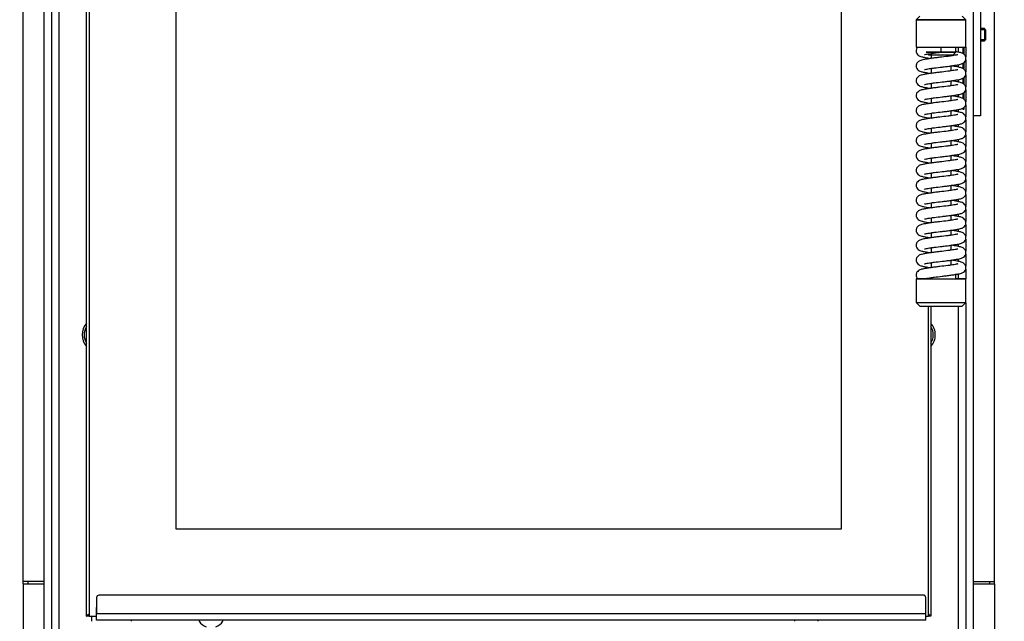
# Model space of a CAD drawing. Units: millimetres. Extents: x 0 to 891, y 297 to 1188.
# Drawn here: x 126 to 165, y 433 to 458 of the extents above; entities that cross this region are included whole.
import ezdxf

# ---------------------------------------------------------------- set-up
doc = ezdxf.new("R2010")
doc.units = ezdxf.units.MM
for name, color, linetype in [('Default', 7, 'Continuous'), ('DVERNI_PROFIL_33', 7, 'Continuous'), ('H02-205-0', 7, 'Continuous'), ('H02-206-0', 7, 'Continuous'), ('H02-209-0', 7, 'Continuous'), ('H06-074-1', 7, 'Continuous'), ('H06-076L-1', 7, 'Continuous'), ('H06-077L-1', 7, 'Continuous'), ('H06-080L-2', 7, 'Continuous'), ('H06-082_DIL1', 7, 'Continuous'), ('H06-082_DIL2', 7, 'Continuous'), ('H06-214-1', 7, 'Continuous'), ('H07-078-1', 7, 'Continuous'), ('H08-038-0', 7, 'Continuous'), ('H08-068-1', 7, 'Continuous'), ('HT-432-1', 7, 'Continuous'), ('HT-471-0', 7, 'Continuous'), ('HZ-406-0', 7, 'Continuous'), ('HZ-407-0', 7, 'Continuous'), ('HZ-408-0', 7, 'Continuous'), ('HZ-409-0', 7, 'Continuous'), ('SCREW_DIN_7991_M', 7, 'Continuous'), ('SCREW_ISO_7380_M', 7, 'Continuous')]:
    doc.layers.add(name, color=color, linetype=linetype)
doc.styles.add('SEACAD_Arial', font='arial.ttf')
doc.dimstyles.new('ISO', dxfattribs={"dimtxt": 5.25, "dimasz": 5.25, "dimexe": 2.625, "dimexo": 0, "dimgap": 2.625, "dimtad": 1, "dimdec": 0, "dimlfac": 10, "dimtxsty": 'SEACAD_Arial', "dimblk1": '_SE_FILLED', "dimblk2": '_SE_FILLED', "dimsah": 1, "dimcen": 2.625, "dimadec": 0, "dimazin": 0, "dimtfac": 1, "dimtdec": 0, "dimtmove": 0, "dimatfit": 3, "dimfxl": 0, "dimtolj": 1, "dimarcsym": 0})

# ---------------------------------------------------------------- blocks, each defined once
blk = doc.blocks.new('SE12')
at = {"layer": 'DVERNI_PROFIL_33', "color": 7, "linetype": 'Continuous'}
for p, q in [((128.559, 433.565), (128.559, 433.565)), ((128.559, 433.565), (128.559, 433.565)), ((128.659, 433.565), (128.559, 433.565)), ((162.359, 433.665), (162.459, 433.565)), ((162.459, 433.565), (162.359, 433.565))]:
    blk.add_line(p, q, dxfattribs=at)
blk.add_ellipse((128.859, 433.865), major_axis=(0.3, 0.3), ratio=0.00001, start_param=3.141603, end_param=3.982678, dxfattribs=at)
at = {"layer": 'H02-205-0', "color": 7, "linetype": 'Continuous'}
blk.add_line((126.009, 434.865), (126.009, 434.965), dxfattribs=at)
at = {"layer": 'H02-206-0', "color": 7, "linetype": 'Continuous'}
blk.add_line((165.009, 434.865), (165.009, 434.965), dxfattribs=at)
at = {"layer": 'H02-209-0', "color": 7, "linetype": 'Continuous'}
for p, q in [((126.009, 434.965), (126.009, 478.165)), ((165.009, 434.965), (165.009, 478.165)), ((126.859, 434.965), (126.009, 434.965)), ((164.159, 434.965), (165.009, 434.965))]:
    blk.add_line(p, q, dxfattribs=at)
at = {"layer": 'H06-074-1', "color": 7, "linetype": 'Continuous'}
for p, q in [((126.859, 432.19), (126.859, 481.64)), ((127.159, 432.19), (127.159, 481.64)), ((164.159, 481.64), (164.159, 432.19)), ((127.459, 432.465), (127.459, 481.365)), ((163.559, 456.415), (163.559, 456.217)), ((163.76, 456.15), (163.76, 456.415)), ((163.781, 456.415), (163.781, 456.137)), ((163.859, 456.415), (163.859, 456.024)), ((163.859, 455.902), (163.859, 455.424)), ((163.559, 455.712), (163.559, 455.617)), ((163.76, 455.55), (163.76, 455.779)), ((163.781, 455.795), (163.781, 455.537)), ((163.559, 455.112), (163.559, 455.017)), ((163.76, 454.95), (163.76, 455.179)), ((163.781, 455.195), (163.781, 454.937)), ((163.859, 455.302), (163.859, 454.824)), ((163.859, 454.702), (163.859, 454.224)), ((163.559, 454.512), (163.559, 454.417)), ((163.76, 454.35), (163.76, 454.579)), ((163.781, 454.595), (163.781, 454.337)), ((163.559, 453.912), (163.559, 453.817)), ((163.76, 453.915), (163.76, 453.979)), ((163.781, 453.915), (163.76, 453.915)), ((163.781, 453.995), (163.781, 453.915)), ((163.859, 454.102), (163.859, 453.624)), ((163.859, 453.502), (163.859, 453.024)), ((163.559, 453.312), (163.559, 453.217)), ((163.559, 452.712), (163.559, 452.617)), ((163.859, 452.902), (163.859, 452.424)), ((163.859, 452.302), (163.859, 451.824)), ((163.559, 452.112), (163.559, 452.017)), ((163.559, 451.512), (163.559, 451.417)), ((163.859, 451.702), (163.859, 451.224)), ((163.859, 451.102), (163.859, 450.624)), ((163.559, 450.912), (163.559, 450.817)), ((163.559, 450.312), (163.559, 450.217)), ((163.859, 450.502), (163.859, 450.024)), ((163.859, 449.902), (163.859, 449.424)), ((163.559, 449.712), (163.559, 449.617)), ((163.559, 449.112), (163.559, 449.017)), ((163.859, 449.302), (163.859, 448.824)), ((163.559, 448.512), (163.559, 448.417)), ((163.859, 448.702), (163.859, 448.224)), ((163.859, 448.102), (163.859, 447.624)), ((163.559, 447.912), (163.559, 447.817)), ((163.559, 447.312), (163.559, 447.115)), ((163.859, 447.502), (163.859, 447.115)), ((163.559, 446.015), (163.559, 432.465)), ((163.859, 446.155), (163.859, 432.19))]:
    blk.add_line(p, q, dxfattribs=at)
for centre, start, end in [((129.059, 444.865), 137.338, 222.662), ((161.959, 444.865), 0, 42.6669), ((161.959, 444.865), 317.3331, 0)]:
    blk.add_arc(centre, 0.68, start, end, dxfattribs=at)
at = {"layer": 'H06-076L-1', "color": 7, "linetype": 'Continuous'}
for q in [(128.559, 480.265), (128.559, 466.492), (128.559, 433.565)]:
    blk.add_line((128.559, 433.565), q, dxfattribs=at)
blk.add_ellipse((128.859, 433.865), major_axis=(0.3, 0.3), ratio=0.00001, start_param=3.141603, end_param=3.982678, dxfattribs=at)
at = {"layer": 'H06-077L-1', "color": 7, "linetype": 'Continuous'}
for p, q in [((162.459, 455.967), (162.459, 455.964)), ((162.459, 455.367), (162.459, 455.364)), ((162.459, 454.767), (162.459, 454.764)), ((162.459, 454.167), (162.459, 454.164)), ((162.459, 453.567), (162.459, 453.564)), ((162.459, 452.967), (162.459, 452.964)), ((162.459, 452.367), (162.459, 452.364)), ((162.459, 451.767), (162.459, 451.764)), ((162.459, 451.167), (162.459, 451.164)), ((162.459, 450.567), (162.459, 450.564)), ((162.459, 449.967), (162.459, 449.964)), ((162.459, 449.367), (162.459, 449.364)), ((162.459, 448.767), (162.459, 448.764)), ((162.459, 448.167), (162.459, 448.164)), ((162.459, 447.567), (162.459, 447.564)), ((162.459, 446.015), (162.459, 433.565)), ((162.359, 433.665), (162.459, 433.565))]:
    blk.add_line(p, q, dxfattribs=at)
at = {"layer": 'H06-080L-2', "color": 7, "linetype": 'Continuous'}
for p, q in [((128.959, 434.315), (128.959, 433.665)), ((128.959, 434.315), (128.959, 434.315)), ((128.959, 434.315), (128.959, 433.665)), ((162.159, 434.415), (129.059, 434.415)), ((129.059, 434.415), (129.059, 434.415)), ((162.159, 434.415), (129.059, 434.415)), ((162.159, 434.415), (162.159, 434.415)), ((162.217, 434.396), (162.217, 434.396)), ((162.259, 433.665), (162.259, 434.315)), ((162.259, 433.665), (128.959, 433.665)), ((128.959, 433.565), (128.959, 433.665)), ((128.959, 433.415), (128.959, 433.565)), ((162.259, 433.415), (128.959, 433.415)), ((128.959, 433.415), (128.959, 433.415))]:
    blk.add_line(p, q, dxfattribs=at)
for centre, start, end in [((129.059, 434.315), 90.0001, 179.9999), ((129.059, 434.315), 90.0001, 179.9999), ((162.159, 434.315), 0.0001, 89.9998), ((162.159, 434.315), 54.2712, 89.9998)]:
    blk.add_arc(centre, 0.1, start, end, dxfattribs=at)
for centre in [(128.959, 433.665), (162.259, 433.665)]:
    blk.add_ellipse(centre, major_axis=(0, 0.25), ratio=0.000012, start_param=3.141585, end_param=6.283185, dxfattribs=at)
at = {"layer": 'H06-082_DIL1', "color": 7, "linetype": 'Continuous'}
for p, q in [((128.659, 480.065), (128.659, 433.565)), ((128.659, 480.065), (128.659, 433.565)), ((132.159, 437.065), (132.159, 476.565)), ((158.859, 476.565), (158.859, 437.065)), ((162.359, 455.949), (162.359, 455.981)), ((162.359, 455.349), (162.359, 455.381)), ((162.359, 454.749), (162.359, 454.781)), ((162.359, 454.149), (162.359, 454.181)), ((162.359, 453.549), (162.359, 453.581)), ((162.359, 452.949), (162.359, 452.981)), ((162.359, 452.349), (162.359, 452.381)), ((162.359, 451.749), (162.359, 451.781)), ((162.359, 451.149), (162.359, 451.181)), ((162.359, 450.549), (162.359, 450.581)), ((162.359, 449.949), (162.359, 449.981)), ((162.359, 449.349), (162.359, 449.381)), ((162.359, 448.749), (162.359, 448.781)), ((162.359, 448.149), (162.359, 448.181)), ((162.359, 447.549), (162.359, 447.581)), ((162.359, 433.565), (162.359, 446.015)), ((158.859, 437.065), (132.159, 437.065)), ((128.659, 433.565), (128.959, 433.565)), ((128.659, 433.565), (128.659, 433.565)), ((162.259, 433.565), (162.359, 433.565))]:
    blk.add_line(p, q, dxfattribs=at)
at = {"layer": 'H06-082_DIL2', "color": 7, "linetype": 'Continuous'}
for p, q in [((132.159, 437.065), (132.159, 476.565)), ((158.859, 476.565), (158.859, 437.065)), ((158.859, 437.065), (132.159, 437.065))]:
    blk.add_line(p, q, dxfattribs=at)
at = {"layer": 'H06-214-1', "color": 7, "linetype": 'Continuous'}
for p, q in [((126.009, 434.865), (126.009, 430.365)), ((126.009, 434.865), (126.859, 434.865)), ((164.159, 434.865), (165.009, 434.865)), ((165.009, 434.865), (165.009, 430.365))]:
    blk.add_line(p, q, dxfattribs=at)
at = {"layer": 'H07-078-1', "color": 7, "linetype": 'Continuous'}
for p, q in [((128.759, 433.565), (128.759, 433.365)), ((130.359, 433.365), (130.359, 433.415))]:
    blk.add_line(p, q, dxfattribs=at)
at = {"layer": 'H08-038-0', "color": 7, "linetype": 'Continuous'}
for p, q in [((164.459, 460.165), (164.459, 453.665)), ((164.459, 453.665), (164.159, 453.665))]:
    blk.add_line(p, q, dxfattribs=at)
at = {"layer": 'H08-068-1', "color": 7, "linetype": 'Continuous'}
for p, q in [((164.61, 457.165), (164.459, 457.165)), ((164.659, 457.116), (164.459, 457.116)), ((164.61, 457.165), (164.61, 456.665)), ((164.659, 457.116), (164.61, 457.165)), ((164.659, 457.116), (164.659, 456.714)), ((164.659, 456.714), (164.459, 456.714)), ((164.459, 456.665), (164.61, 456.665)), ((164.61, 456.665), (164.659, 456.714))]:
    blk.add_line(p, q, dxfattribs=at)
at = {"layer": 'HT-432-1', "color": 7, "linetype": 'Continuous'}
blk.add_line((164.809, 434.965), (164.809, 434.865), dxfattribs=at)
at = {"layer": 'HT-471-0', "color": 7, "linetype": 'Continuous'}
blk.add_line((126.209, 434.865), (126.209, 434.965), dxfattribs=at)
at = {"layer": 'HZ-406-0', "color": 7, "linetype": 'Continuous'}
for p, q in [((162.019, 457.665), (161.869, 457.515)), ((161.869, 457.515), (161.869, 456.415)), ((163.869, 457.515), (163.719, 457.665)), ((163.869, 456.415), (163.869, 457.515)), ((163.469, 456.215), (163.469, 456.415)), ((162.34, 456.144), (162.369, 456.115)), ((163.369, 456.115), (163.469, 456.215))]:
    blk.add_line(p, q, dxfattribs=at)
for centre, major_axis in [((162.869, 457.515), (-1, 0)), ((162.869, 456.215), (0.6, 0))]:
    blk.add_ellipse(centre, major_axis=major_axis, ratio=0.000008, dxfattribs=at)
for centre, major_axis, start_param, end_param in [((162.869, 457.515), (-1, 0), 0, 3.141601), ((162.869, 456.415), (-1, 0), 0, 3.141593), ((162.869, 456.115), (-0.5, 0), 0.000008, 3.141584)]:
    blk.add_ellipse(centre, major_axis=major_axis, ratio=0.000008, start_param=start_param, end_param=end_param, dxfattribs=at)
at = {"layer": 'HZ-407-0', "color": 7, "linetype": 'Continuous'}
for p, q in [((163.469, 447.115), (163.469, 447.315)), ((161.869, 447.115), (161.869, 446.165)), ((163.869, 446.165), (163.869, 447.115)), ((161.869, 446.165), (162.019, 446.015)), ((163.719, 446.015), (163.869, 446.165))]:
    blk.add_line(p, q, dxfattribs=at)
for centre, major_axis, start_param, end_param in [((162.869, 447.115), (1, 0), 2.305871, 6.283185), ((162.869, 447.115), (0.6, 0), 3.141593, 6.283185), ((162.869, 447.115), (1, 0), 0, 0.927295), ((162.869, 446.165), (1, 0), 3.141593, 6.283185), ((162.869, 446.015), (-0.85, 0), 0.000008, 3.141584)]:
    blk.add_ellipse(centre, major_axis=major_axis, ratio=0.000008, start_param=start_param, end_param=end_param, dxfattribs=at)
at = {"layer": 'HZ-408-0', "color": 7, "linetype": 'Continuous'}
for p, q in [((162.469, 456.115), (162.469, 455.966)), ((163.269, 456.066), (163.269, 456.115)), ((162.469, 455.565), (162.469, 455.366)), ((163.269, 455.466), (163.269, 455.665)), ((163.269, 454.866), (163.269, 455.065)), ((162.469, 454.965), (162.469, 454.766)), ((162.469, 454.365), (162.469, 454.166)), ((163.269, 454.266), (163.269, 454.465)), ((163.269, 453.666), (163.269, 453.865)), ((162.469, 453.765), (162.469, 453.566)), ((162.469, 453.165), (162.469, 452.966)), ((163.269, 453.066), (163.269, 453.265)), ((163.269, 452.466), (163.269, 452.665)), ((162.469, 452.565), (162.469, 452.366)), ((162.469, 451.965), (162.469, 451.766)), ((163.269, 451.866), (163.269, 452.065)), ((162.469, 451.365), (162.469, 451.166)), ((163.269, 451.266), (163.269, 451.465)), ((162.469, 450.765), (162.469, 450.566)), ((163.269, 450.666), (163.269, 450.865)), ((162.469, 450.165), (162.469, 449.966)), ((163.269, 450.066), (163.269, 450.265)), ((162.469, 449.565), (162.469, 449.366)), ((163.269, 449.466), (163.269, 449.665)), ((162.469, 448.965), (162.469, 448.766)), ((163.269, 448.866), (163.269, 449.065)), ((162.469, 448.365), (162.469, 448.166)), ((163.269, 448.266), (163.269, 448.465)), ((162.469, 447.765), (162.469, 447.566)), ((163.269, 447.666), (163.269, 447.865))]:
    blk.add_line(p, q, dxfattribs=at)
at = {"layer": 'HZ-409-0', "color": 7, "linetype": 'Continuous'}
for p, q in [((161.932, 456.415), (162.869, 456.415)), ((162.869, 456.215), (162.869, 456.415)), ((161.931, 447.115), (162.258, 447.115))]:
    blk.add_line(p, q, dxfattribs=at)
for points, knots in [([(161.938, 456.415), (161.923, 456.403), (161.899, 456.381), (161.876, 456.328), (161.867, 456.276), (161.871, 456.218), (161.898, 456.149), (161.952, 456.09), (162.026, 456.051), (162.101, 456.028), (162.208, 456.006), (162.339, 455.984), (162.422, 455.972), (162.466, 455.965)], [0, 0, 0, 0, 0.041998, 0.0835041, 0.1232644, 0.162096, 0.2026782, 0.2789897, 0.3537135, 0.4399345, 0.5731866, 0.661628, 0.7494736, 0.7494736, 0.7494736, 0.7494736]), ([(162.198, 455.519), (162.199, 455.518), (162.209, 455.519), (162.264, 455.531), (162.352, 455.547), (162.465, 455.565), (162.648, 455.59), (162.866, 455.615), (163.091, 455.641), (163.268, 455.664), (163.428, 455.688), (163.554, 455.71), (163.648, 455.73), (163.716, 455.754), (163.773, 455.782), (163.832, 455.839), (163.861, 455.902), (163.871, 455.955), (163.866, 456.012), (163.84, 456.081), (163.786, 456.14), (163.711, 456.18), (163.636, 456.203), (163.55, 456.22), (163.485, 456.232), (163.473, 456.234)], [0.2896355, 0.2896355, 0.2896355, 0.2896355, 0.3103279, 0.3336562, 0.3593648, 0.3867351, 0.4152721, 0.4738344, 0.5058663, 0.5406487, 0.5774105, 0.6114712, 0.6395803, 0.6634311, 0.6831142, 0.7056528, 0.7184061, 0.7306231, 0.7425546, 0.7550236, 0.7784696, 0.8014282, 0.8279198, 0.8688616, 0.8776521, 0.8776521, 0.8776521, 0.8776521]), ([(163.54, 456.112), (163.539, 456.112), (163.529, 456.111), (163.474, 456.1), (163.385, 456.084), (163.272, 456.066), (163.089, 456.04), (162.872, 456.016), (162.647, 455.99), (162.47, 455.966), (162.309, 455.942), (162.183, 455.92), (162.089, 455.9), (162.021, 455.876), (161.964, 455.848), (161.905, 455.792), (161.876, 455.729), (161.867, 455.676), (161.871, 455.618), (161.898, 455.549), (161.952, 455.49), (162.026, 455.451), (162.101, 455.428), (162.208, 455.406), (162.339, 455.384), (162.422, 455.372), (162.466, 455.365)], [0.289633, 0.289633, 0.289633, 0.289633, 0.3103318, 0.3336586, 0.3593645, 0.3867328, 0.4152689, 0.4738311, 0.5058631, 0.5406456, 0.5774074, 0.6114683, 0.639578, 0.66343, 0.6831146, 0.7056534, 0.7184062, 0.7306226, 0.7425536, 0.7550225, 0.7784692, 0.8014282, 0.8279196, 0.8688614, 0.896035, 0.9230256, 0.9230256, 0.9230256, 0.9230256]), ([(162.198, 456.119), (162.199, 456.118), (162.209, 456.119), (162.264, 456.131), (162.352, 456.147), (162.465, 456.164), (162.637, 456.189), (162.77, 456.204), (162.869, 456.215)], [0.3839361, 0.3839361, 0.3839361, 0.3839361, 0.4564208, 0.5381392, 0.6281955, 0.7240727, 0.8240371, 1, 1, 1, 1]), ([(163.54, 455.512), (163.539, 455.512), (163.529, 455.511), (163.474, 455.5), (163.385, 455.484), (163.272, 455.466), (163.089, 455.44), (162.872, 455.416), (162.647, 455.39), (162.47, 455.366), (162.309, 455.342), (162.183, 455.32), (162.089, 455.3), (162.021, 455.276), (161.964, 455.248), (161.905, 455.192), (161.876, 455.129), (161.867, 455.076), (161.871, 455.018), (161.898, 454.949), (161.952, 454.89), (162.026, 454.851), (162.101, 454.828), (162.208, 454.806), (162.339, 454.784), (162.422, 454.772), (162.466, 454.765)], [0.289633, 0.289633, 0.289633, 0.289633, 0.3103318, 0.3336586, 0.3593645, 0.3867328, 0.4152689, 0.4738311, 0.5058631, 0.5406456, 0.5774074, 0.6114683, 0.639578, 0.66343, 0.6831146, 0.7056534, 0.7184062, 0.7306226, 0.7425536, 0.7550225, 0.7784692, 0.8014282, 0.8279196, 0.8688614, 0.896035, 0.9230256, 0.9230256, 0.9230256, 0.9230256]), ([(162.198, 454.919), (162.199, 454.918), (162.209, 454.919), (162.264, 454.931), (162.352, 454.947), (162.465, 454.965), (162.648, 454.99), (162.866, 455.015), (163.091, 455.041), (163.268, 455.064), (163.428, 455.088), (163.554, 455.11), (163.648, 455.13), (163.716, 455.154), (163.773, 455.182), (163.832, 455.239), (163.861, 455.302), (163.871, 455.355), (163.866, 455.412), (163.84, 455.481), (163.786, 455.54), (163.711, 455.58), (163.636, 455.603), (163.529, 455.625), (163.398, 455.647), (163.314, 455.659), (163.27, 455.666)], [0.2896355, 0.2896355, 0.2896355, 0.2896355, 0.3103279, 0.3336562, 0.3593648, 0.3867351, 0.4152721, 0.4738344, 0.5058663, 0.5406487, 0.5774105, 0.6114712, 0.6395803, 0.6634311, 0.6831142, 0.7056528, 0.7184061, 0.7306231, 0.7425546, 0.7550236, 0.7784696, 0.8014282, 0.8279198, 0.8688616, 0.8960352, 0.9234528, 0.9234528, 0.9234528, 0.9234528]), ([(162.198, 454.319), (162.199, 454.318), (162.209, 454.319), (162.264, 454.331), (162.352, 454.347), (162.465, 454.365), (162.648, 454.39), (162.866, 454.415), (163.091, 454.441), (163.268, 454.464), (163.428, 454.488), (163.554, 454.51), (163.648, 454.53), (163.716, 454.554), (163.773, 454.582), (163.832, 454.639), (163.861, 454.702), (163.871, 454.755), (163.866, 454.812), (163.84, 454.881), (163.786, 454.94), (163.711, 454.98), (163.636, 455.003), (163.529, 455.025), (163.399, 455.047), (163.315, 455.059), (163.272, 455.065)], [0.2896355, 0.2896355, 0.2896355, 0.2896355, 0.3103279, 0.3336562, 0.3593648, 0.3867351, 0.4152721, 0.4738344, 0.5058663, 0.5406487, 0.5774105, 0.6114712, 0.6395803, 0.6634311, 0.6831142, 0.7056528, 0.7184061, 0.7306231, 0.7425546, 0.7550236, 0.7784696, 0.8014282, 0.8279198, 0.8688616, 0.8960352, 0.9230082, 0.9230082, 0.9230082, 0.9230082]), ([(163.54, 454.912), (163.539, 454.912), (163.529, 454.911), (163.474, 454.9), (163.385, 454.884), (163.272, 454.866), (163.089, 454.84), (162.872, 454.816), (162.647, 454.79), (162.47, 454.766), (162.309, 454.742), (162.183, 454.72), (162.089, 454.7), (162.021, 454.676), (161.964, 454.648), (161.905, 454.592), (161.876, 454.529), (161.867, 454.476), (161.871, 454.418), (161.898, 454.349), (161.952, 454.29), (162.026, 454.251), (162.101, 454.228), (162.208, 454.206), (162.339, 454.184), (162.422, 454.172), (162.466, 454.165)], [0.289633, 0.289633, 0.289633, 0.289633, 0.3103318, 0.3336586, 0.3593645, 0.3867328, 0.4152689, 0.4738311, 0.5058631, 0.5406456, 0.5774074, 0.6114683, 0.639578, 0.66343, 0.6831146, 0.7056534, 0.7184062, 0.7306226, 0.7425536, 0.7550225, 0.7784692, 0.8014282, 0.8279196, 0.8688614, 0.896035, 0.9230256, 0.9230256, 0.9230256, 0.9230256]), ([(163.54, 454.312), (163.539, 454.312), (163.529, 454.311), (163.474, 454.3), (163.385, 454.284), (163.272, 454.266), (163.089, 454.24), (162.872, 454.216), (162.647, 454.19), (162.47, 454.166), (162.309, 454.142), (162.183, 454.12), (162.089, 454.1), (162.021, 454.076), (161.964, 454.048), (161.905, 453.992), (161.876, 453.929), (161.867, 453.876), (161.871, 453.818), (161.898, 453.749), (161.952, 453.69), (162.026, 453.651), (162.101, 453.628), (162.208, 453.606), (162.339, 453.584), (162.422, 453.572), (162.466, 453.565)], [0.289633, 0.289633, 0.289633, 0.289633, 0.3103318, 0.3336586, 0.3593645, 0.3867328, 0.4152689, 0.4738311, 0.5058631, 0.5406456, 0.5774074, 0.6114683, 0.639578, 0.66343, 0.6831146, 0.7056534, 0.7184062, 0.7306226, 0.7425536, 0.7550225, 0.7784692, 0.8014282, 0.8279196, 0.8688614, 0.896035, 0.9230256, 0.9230256, 0.9230256, 0.9230256]), ([(162.198, 453.719), (162.199, 453.718), (162.209, 453.719), (162.264, 453.731), (162.352, 453.747), (162.465, 453.765), (162.648, 453.79), (162.866, 453.815), (163.091, 453.841), (163.268, 453.864), (163.428, 453.888), (163.554, 453.91), (163.648, 453.93), (163.716, 453.954), (163.773, 453.982), (163.832, 454.039), (163.861, 454.102), (163.871, 454.155), (163.866, 454.212), (163.84, 454.281), (163.786, 454.34), (163.711, 454.38), (163.636, 454.403), (163.529, 454.425), (163.399, 454.447), (163.315, 454.459), (163.272, 454.465)], [0.2896355, 0.2896355, 0.2896355, 0.2896355, 0.3103279, 0.3336562, 0.3593648, 0.3867351, 0.4152721, 0.4738344, 0.5058663, 0.5406487, 0.5774105, 0.6114712, 0.6395803, 0.6634311, 0.6831142, 0.7056528, 0.7184061, 0.7306231, 0.7425546, 0.7550236, 0.7784696, 0.8014282, 0.8279198, 0.8688616, 0.8960352, 0.9230082, 0.9230082, 0.9230082, 0.9230082]), ([(162.198, 453.119), (162.199, 453.118), (162.209, 453.119), (162.264, 453.131), (162.352, 453.147), (162.465, 453.165), (162.648, 453.19), (162.866, 453.215), (163.091, 453.241), (163.268, 453.264), (163.428, 453.288), (163.554, 453.31), (163.648, 453.33), (163.716, 453.354), (163.773, 453.382), (163.832, 453.439), (163.861, 453.502), (163.871, 453.555), (163.866, 453.612), (163.84, 453.681), (163.786, 453.74), (163.711, 453.78), (163.636, 453.803), (163.529, 453.825), (163.398, 453.847), (163.314, 453.859), (163.27, 453.866)], [0.2896355, 0.2896355, 0.2896355, 0.2896355, 0.3103279, 0.3336562, 0.3593648, 0.3867351, 0.4152721, 0.4738344, 0.5058663, 0.5406487, 0.5774105, 0.6114712, 0.6395803, 0.6634311, 0.6831142, 0.7056528, 0.7184061, 0.7306231, 0.7425546, 0.7550236, 0.7784696, 0.8014282, 0.8279198, 0.8688616, 0.8960352, 0.9234528, 0.9234528, 0.9234528, 0.9234528]), ([(163.54, 453.712), (163.539, 453.712), (163.529, 453.711), (163.474, 453.7), (163.385, 453.684), (163.272, 453.666), (163.089, 453.64), (162.872, 453.616), (162.647, 453.59), (162.47, 453.566), (162.309, 453.542), (162.183, 453.52), (162.089, 453.5), (162.021, 453.476), (161.964, 453.448), (161.905, 453.392), (161.876, 453.329), (161.867, 453.276), (161.871, 453.218), (161.898, 453.149), (161.952, 453.09), (162.026, 453.051), (162.101, 453.028), (162.208, 453.006), (162.339, 452.984), (162.422, 452.972), (162.466, 452.965)], [0.289633, 0.289633, 0.289633, 0.289633, 0.3103318, 0.3336586, 0.3593645, 0.3867328, 0.4152689, 0.4738311, 0.5058631, 0.5406456, 0.5774074, 0.6114683, 0.639578, 0.66343, 0.6831146, 0.7056534, 0.7184062, 0.7306226, 0.7425536, 0.7550225, 0.7784692, 0.8014282, 0.8279196, 0.8688614, 0.896035, 0.9230256, 0.9230256, 0.9230256, 0.9230256]), ([(163.54, 453.112), (163.539, 453.112), (163.529, 453.111), (163.474, 453.1), (163.385, 453.084), (163.272, 453.066), (163.089, 453.04), (162.872, 453.016), (162.647, 452.99), (162.47, 452.966), (162.309, 452.942), (162.183, 452.92), (162.089, 452.9), (162.021, 452.876), (161.964, 452.848), (161.905, 452.792), (161.876, 452.729), (161.867, 452.676), (161.871, 452.618), (161.898, 452.549), (161.952, 452.49), (162.026, 452.451), (162.101, 452.428), (162.208, 452.406), (162.339, 452.384), (162.422, 452.372), (162.466, 452.365)], [0.289633, 0.289633, 0.289633, 0.289633, 0.3103318, 0.3336586, 0.3593645, 0.3867328, 0.4152689, 0.4738311, 0.5058631, 0.5406456, 0.5774074, 0.6114683, 0.639578, 0.66343, 0.6831146, 0.7056534, 0.7184062, 0.7306226, 0.7425536, 0.7550225, 0.7784692, 0.8014282, 0.8279196, 0.8688614, 0.896035, 0.9230256, 0.9230256, 0.9230256, 0.9230256]), ([(162.198, 452.519), (162.199, 452.518), (162.209, 452.519), (162.264, 452.531), (162.352, 452.547), (162.465, 452.565), (162.648, 452.59), (162.866, 452.615), (163.091, 452.641), (163.268, 452.664), (163.428, 452.688), (163.554, 452.71), (163.648, 452.73), (163.716, 452.754), (163.773, 452.782), (163.832, 452.839), (163.861, 452.902), (163.871, 452.955), (163.866, 453.012), (163.84, 453.081), (163.786, 453.14), (163.711, 453.18), (163.636, 453.203), (163.529, 453.225), (163.399, 453.247), (163.315, 453.259), (163.272, 453.265)], [0.2896355, 0.2896355, 0.2896355, 0.2896355, 0.3103279, 0.3336562, 0.3593648, 0.3867351, 0.4152721, 0.4738344, 0.5058663, 0.5406487, 0.5774105, 0.6114712, 0.6395803, 0.6634311, 0.6831142, 0.7056528, 0.7184061, 0.7306231, 0.7425546, 0.7550236, 0.7784696, 0.8014282, 0.8279198, 0.8688616, 0.8960352, 0.9230082, 0.9230082, 0.9230082, 0.9230082]), ([(162.198, 451.919), (162.199, 451.918), (162.209, 451.919), (162.264, 451.931), (162.352, 451.947), (162.465, 451.965), (162.648, 451.99), (162.866, 452.015), (163.091, 452.041), (163.268, 452.064), (163.428, 452.088), (163.554, 452.11), (163.648, 452.13), (163.716, 452.154), (163.773, 452.182), (163.832, 452.239), (163.861, 452.302), (163.871, 452.355), (163.866, 452.412), (163.84, 452.481), (163.786, 452.54), (163.711, 452.58), (163.636, 452.603), (163.529, 452.625), (163.398, 452.647), (163.314, 452.659), (163.27, 452.666)], [0.2896355, 0.2896355, 0.2896355, 0.2896355, 0.3103279, 0.3336562, 0.3593648, 0.3867351, 0.4152721, 0.4738344, 0.5058663, 0.5406487, 0.5774105, 0.6114712, 0.6395803, 0.6634311, 0.6831142, 0.7056528, 0.7184061, 0.7306231, 0.7425546, 0.7550236, 0.7784696, 0.8014282, 0.8279198, 0.8688616, 0.8960352, 0.9234528, 0.9234528, 0.9234528, 0.9234528]), ([(163.54, 452.512), (163.539, 452.512), (163.529, 452.511), (163.474, 452.5), (163.385, 452.484), (163.272, 452.466), (163.089, 452.44), (162.872, 452.416), (162.647, 452.39), (162.47, 452.366), (162.309, 452.342), (162.183, 452.32), (162.089, 452.3), (162.021, 452.276), (161.964, 452.248), (161.905, 452.192), (161.876, 452.129), (161.867, 452.076), (161.871, 452.018), (161.898, 451.949), (161.952, 451.89), (162.026, 451.851), (162.101, 451.828), (162.208, 451.806), (162.339, 451.784), (162.422, 451.772), (162.466, 451.765)], [0.289633, 0.289633, 0.289633, 0.289633, 0.3103318, 0.3336586, 0.3593645, 0.3867328, 0.4152689, 0.4738311, 0.5058631, 0.5406456, 0.5774074, 0.6114683, 0.639578, 0.66343, 0.6831146, 0.7056534, 0.7184062, 0.7306226, 0.7425536, 0.7550225, 0.7784692, 0.8014282, 0.8279196, 0.8688614, 0.896035, 0.9230256, 0.9230256, 0.9230256, 0.9230256]), ([(163.54, 451.912), (163.539, 451.912), (163.529, 451.911), (163.474, 451.9), (163.385, 451.884), (163.272, 451.866), (163.089, 451.84), (162.872, 451.816), (162.647, 451.79), (162.47, 451.766), (162.309, 451.742), (162.183, 451.72), (162.089, 451.7), (162.021, 451.676), (161.964, 451.648), (161.905, 451.592), (161.876, 451.529), (161.867, 451.476), (161.871, 451.418), (161.898, 451.349), (161.952, 451.29), (162.026, 451.251), (162.101, 451.228), (162.208, 451.206), (162.339, 451.184), (162.422, 451.172), (162.466, 451.165)], [0.289633, 0.289633, 0.289633, 0.289633, 0.3103318, 0.3336586, 0.3593645, 0.3867328, 0.4152689, 0.4738311, 0.5058631, 0.5406456, 0.5774074, 0.6114683, 0.639578, 0.66343, 0.6831146, 0.7056534, 0.7184062, 0.7306226, 0.7425536, 0.7550225, 0.7784692, 0.8014282, 0.8279196, 0.8688614, 0.896035, 0.9230256, 0.9230256, 0.9230256, 0.9230256]), ([(162.198, 451.319), (162.199, 451.318), (162.209, 451.319), (162.264, 451.331), (162.352, 451.347), (162.465, 451.365), (162.648, 451.39), (162.866, 451.415), (163.091, 451.441), (163.268, 451.464), (163.428, 451.488), (163.554, 451.51), (163.648, 451.53), (163.716, 451.554), (163.773, 451.582), (163.832, 451.639), (163.861, 451.702), (163.871, 451.755), (163.866, 451.812), (163.84, 451.881), (163.786, 451.94), (163.711, 451.98), (163.636, 452.003), (163.529, 452.025), (163.399, 452.047), (163.315, 452.059), (163.272, 452.065)], [0.2896355, 0.2896355, 0.2896355, 0.2896355, 0.3103279, 0.3336562, 0.3593648, 0.3867351, 0.4152721, 0.4738344, 0.5058663, 0.5406487, 0.5774105, 0.6114712, 0.6395803, 0.6634311, 0.6831142, 0.7056528, 0.7184061, 0.7306231, 0.7425546, 0.7550236, 0.7784696, 0.8014282, 0.8279198, 0.8688616, 0.8960352, 0.9230082, 0.9230082, 0.9230082, 0.9230082]), ([(163.54, 451.312), (163.539, 451.312), (163.529, 451.311), (163.474, 451.3), (163.385, 451.284), (163.272, 451.266), (163.089, 451.24), (162.872, 451.216), (162.647, 451.19), (162.47, 451.166), (162.309, 451.142), (162.183, 451.12), (162.089, 451.1), (162.021, 451.076), (161.964, 451.048), (161.905, 450.992), (161.876, 450.929), (161.867, 450.876), (161.871, 450.818), (161.898, 450.749), (161.952, 450.69), (162.026, 450.651), (162.101, 450.628), (162.208, 450.606), (162.339, 450.584), (162.422, 450.572), (162.466, 450.565)], [0.289633, 0.289633, 0.289633, 0.289633, 0.3103318, 0.3336586, 0.3593645, 0.3867328, 0.4152689, 0.4738311, 0.5058631, 0.5406456, 0.5774074, 0.6114683, 0.639578, 0.66343, 0.6831146, 0.7056534, 0.7184062, 0.7306226, 0.7425536, 0.7550225, 0.7784692, 0.8014282, 0.8279196, 0.8688614, 0.896035, 0.9230256, 0.9230256, 0.9230256, 0.9230256]), ([(162.198, 450.719), (162.199, 450.718), (162.209, 450.719), (162.264, 450.731), (162.352, 450.747), (162.465, 450.765), (162.648, 450.79), (162.866, 450.815), (163.091, 450.841), (163.268, 450.864), (163.428, 450.888), (163.554, 450.91), (163.648, 450.93), (163.716, 450.954), (163.773, 450.982), (163.832, 451.039), (163.861, 451.102), (163.871, 451.155), (163.866, 451.212), (163.84, 451.281), (163.786, 451.34), (163.711, 451.38), (163.636, 451.403), (163.529, 451.425), (163.399, 451.447), (163.315, 451.459), (163.272, 451.465)], [0.2896355, 0.2896355, 0.2896355, 0.2896355, 0.3103279, 0.3336562, 0.3593648, 0.3867351, 0.4152721, 0.4738344, 0.5058663, 0.5406487, 0.5774105, 0.6114712, 0.6395803, 0.6634311, 0.6831142, 0.7056528, 0.7184061, 0.7306231, 0.7425546, 0.7550236, 0.7784696, 0.8014282, 0.8279198, 0.8688616, 0.8960352, 0.9230082, 0.9230082, 0.9230082, 0.9230082]), ([(163.54, 450.712), (163.539, 450.712), (163.529, 450.711), (163.474, 450.7), (163.385, 450.684), (163.272, 450.666), (163.089, 450.64), (162.872, 450.616), (162.647, 450.59), (162.47, 450.566), (162.309, 450.542), (162.183, 450.52), (162.089, 450.5), (162.021, 450.476), (161.964, 450.448), (161.905, 450.392), (161.876, 450.329), (161.867, 450.276), (161.871, 450.218), (161.898, 450.149), (161.952, 450.09), (162.026, 450.051), (162.101, 450.028), (162.208, 450.006), (162.339, 449.984), (162.422, 449.972), (162.466, 449.965)], [0.289633, 0.289633, 0.289633, 0.289633, 0.3103318, 0.3336586, 0.3593645, 0.3867328, 0.4152689, 0.4738311, 0.5058631, 0.5406456, 0.5774074, 0.6114683, 0.639578, 0.66343, 0.6831146, 0.7056534, 0.7184062, 0.7306226, 0.7425536, 0.7550225, 0.7784692, 0.8014282, 0.8279196, 0.8688614, 0.896035, 0.9230256, 0.9230256, 0.9230256, 0.9230256]), ([(162.198, 450.119), (162.199, 450.118), (162.209, 450.119), (162.264, 450.131), (162.352, 450.147), (162.465, 450.165), (162.648, 450.19), (162.866, 450.215), (163.091, 450.241), (163.268, 450.264), (163.428, 450.288), (163.554, 450.31), (163.648, 450.33), (163.716, 450.354), (163.773, 450.382), (163.832, 450.439), (163.861, 450.502), (163.871, 450.555), (163.866, 450.612), (163.84, 450.681), (163.786, 450.74), (163.711, 450.78), (163.636, 450.803), (163.529, 450.825), (163.399, 450.847), (163.315, 450.859), (163.272, 450.865)], [0.2896355, 0.2896355, 0.2896355, 0.2896355, 0.3103279, 0.3336562, 0.3593648, 0.3867351, 0.4152721, 0.4738344, 0.5058663, 0.5406487, 0.5774105, 0.6114712, 0.6395803, 0.6634311, 0.6831142, 0.7056528, 0.7184061, 0.7306231, 0.7425546, 0.7550236, 0.7784696, 0.8014282, 0.8279198, 0.8688616, 0.8960352, 0.9230082, 0.9230082, 0.9230082, 0.9230082]), ([(163.54, 450.112), (163.539, 450.112), (163.529, 450.111), (163.474, 450.1), (163.385, 450.084), (163.272, 450.066), (163.089, 450.04), (162.872, 450.016), (162.647, 449.99), (162.47, 449.966), (162.309, 449.942), (162.183, 449.92), (162.089, 449.9), (162.021, 449.876), (161.964, 449.848), (161.905, 449.792), (161.876, 449.729), (161.867, 449.676), (161.871, 449.618), (161.898, 449.549), (161.952, 449.49), (162.026, 449.451), (162.101, 449.428), (162.208, 449.406), (162.339, 449.384), (162.422, 449.372), (162.466, 449.365)], [0.289633, 0.289633, 0.289633, 0.289633, 0.3103318, 0.3336586, 0.3593645, 0.3867328, 0.4152689, 0.4738311, 0.5058631, 0.5406456, 0.5774074, 0.6114683, 0.639578, 0.66343, 0.6831146, 0.7056534, 0.7184062, 0.7306226, 0.7425536, 0.7550225, 0.7784692, 0.8014282, 0.8279196, 0.8688614, 0.896035, 0.9230256, 0.9230256, 0.9230256, 0.9230256]), ([(162.198, 449.519), (162.199, 449.518), (162.209, 449.519), (162.264, 449.531), (162.352, 449.547), (162.465, 449.565), (162.648, 449.59), (162.866, 449.615), (163.091, 449.641), (163.268, 449.664), (163.428, 449.688), (163.554, 449.71), (163.648, 449.73), (163.716, 449.754), (163.773, 449.782), (163.832, 449.839), (163.861, 449.902), (163.871, 449.955), (163.866, 450.012), (163.84, 450.081), (163.786, 450.14), (163.711, 450.18), (163.636, 450.203), (163.529, 450.225), (163.399, 450.247), (163.315, 450.259), (163.272, 450.265)], [0.2896355, 0.2896355, 0.2896355, 0.2896355, 0.3103279, 0.3336562, 0.3593648, 0.3867351, 0.4152721, 0.4738344, 0.5058663, 0.5406487, 0.5774105, 0.6114712, 0.6395803, 0.6634311, 0.6831142, 0.7056528, 0.7184061, 0.7306231, 0.7425546, 0.7550236, 0.7784696, 0.8014282, 0.8279198, 0.8688616, 0.8960352, 0.9230082, 0.9230082, 0.9230082, 0.9230082]), ([(163.54, 449.512), (163.539, 449.512), (163.529, 449.511), (163.474, 449.5), (163.385, 449.484), (163.272, 449.466), (163.089, 449.44), (162.872, 449.416), (162.647, 449.39), (162.47, 449.366), (162.309, 449.342), (162.183, 449.32), (162.089, 449.3), (162.021, 449.276), (161.964, 449.248), (161.905, 449.192), (161.876, 449.129), (161.867, 449.076), (161.871, 449.018), (161.898, 448.949), (161.952, 448.89), (162.026, 448.851), (162.101, 448.828), (162.208, 448.806), (162.339, 448.784), (162.422, 448.772), (162.466, 448.765)], [0.289633, 0.289633, 0.289633, 0.289633, 0.3103318, 0.3336586, 0.3593645, 0.3867328, 0.4152689, 0.4738311, 0.5058631, 0.5406456, 0.5774074, 0.6114683, 0.639578, 0.66343, 0.6831146, 0.7056534, 0.7184062, 0.7306226, 0.7425536, 0.7550225, 0.7784692, 0.8014282, 0.8279196, 0.8688614, 0.896035, 0.9230256, 0.9230256, 0.9230256, 0.9230256]), ([(162.198, 448.919), (162.199, 448.918), (162.209, 448.919), (162.264, 448.931), (162.352, 448.947), (162.465, 448.965), (162.648, 448.99), (162.866, 449.015), (163.091, 449.041), (163.268, 449.064), (163.428, 449.088), (163.554, 449.11), (163.648, 449.13), (163.716, 449.154), (163.773, 449.182), (163.832, 449.239), (163.861, 449.302), (163.871, 449.355), (163.866, 449.412), (163.84, 449.481), (163.786, 449.54), (163.711, 449.58), (163.636, 449.603), (163.529, 449.625), (163.399, 449.647), (163.315, 449.659), (163.272, 449.665)], [0.2896355, 0.2896355, 0.2896355, 0.2896355, 0.3103279, 0.3336562, 0.3593648, 0.3867351, 0.4152721, 0.4738344, 0.5058663, 0.5406487, 0.5774105, 0.6114712, 0.6395803, 0.6634311, 0.6831142, 0.7056528, 0.7184061, 0.7306231, 0.7425546, 0.7550236, 0.7784696, 0.8014282, 0.8279198, 0.8688616, 0.8960352, 0.9230082, 0.9230082, 0.9230082, 0.9230082]), ([(163.54, 448.912), (163.539, 448.912), (163.529, 448.911), (163.474, 448.9), (163.385, 448.884), (163.272, 448.866), (163.089, 448.84), (162.872, 448.816), (162.647, 448.79), (162.47, 448.766), (162.309, 448.742), (162.183, 448.72), (162.089, 448.7), (162.021, 448.676), (161.964, 448.648), (161.905, 448.592), (161.876, 448.529), (161.867, 448.476), (161.871, 448.418), (161.898, 448.349), (161.952, 448.29), (162.026, 448.251), (162.101, 448.228), (162.208, 448.206), (162.339, 448.184), (162.422, 448.172), (162.466, 448.165)], [0.289633, 0.289633, 0.289633, 0.289633, 0.3103318, 0.3336586, 0.3593645, 0.3867328, 0.4152689, 0.4738311, 0.5058631, 0.5406456, 0.5774074, 0.6114683, 0.639578, 0.66343, 0.6831146, 0.7056534, 0.7184062, 0.7306226, 0.7425536, 0.7550225, 0.7784692, 0.8014282, 0.8279196, 0.8688614, 0.896035, 0.9230256, 0.9230256, 0.9230256, 0.9230256]), ([(162.198, 448.319), (162.199, 448.318), (162.209, 448.319), (162.264, 448.331), (162.352, 448.347), (162.465, 448.365), (162.648, 448.39), (162.866, 448.415), (163.091, 448.441), (163.268, 448.464), (163.428, 448.488), (163.554, 448.51), (163.648, 448.53), (163.716, 448.554), (163.773, 448.582), (163.832, 448.639), (163.861, 448.702), (163.871, 448.755), (163.866, 448.812), (163.84, 448.881), (163.786, 448.94), (163.711, 448.98), (163.636, 449.003), (163.529, 449.025), (163.399, 449.047), (163.315, 449.059), (163.272, 449.065)], [0.2896355, 0.2896355, 0.2896355, 0.2896355, 0.3103279, 0.3336562, 0.3593648, 0.3867351, 0.4152721, 0.4738344, 0.5058663, 0.5406487, 0.5774105, 0.6114712, 0.6395803, 0.6634311, 0.6831142, 0.7056528, 0.7184061, 0.7306231, 0.7425546, 0.7550236, 0.7784696, 0.8014282, 0.8279198, 0.8688616, 0.8960352, 0.9230082, 0.9230082, 0.9230082, 0.9230082]), ([(162.198, 447.719), (162.199, 447.718), (162.209, 447.719), (162.264, 447.731), (162.352, 447.747), (162.465, 447.765), (162.648, 447.79), (162.866, 447.815), (163.091, 447.841), (163.268, 447.864), (163.428, 447.888), (163.554, 447.91), (163.648, 447.93), (163.716, 447.954), (163.773, 447.982), (163.832, 448.039), (163.861, 448.102), (163.871, 448.155), (163.866, 448.212), (163.84, 448.281), (163.786, 448.34), (163.711, 448.38), (163.636, 448.403), (163.529, 448.425), (163.399, 448.447), (163.315, 448.459), (163.272, 448.465)], [0.2896355, 0.2896355, 0.2896355, 0.2896355, 0.3103279, 0.3336562, 0.3593648, 0.3867351, 0.4152721, 0.4738344, 0.5058663, 0.5406487, 0.5774105, 0.6114712, 0.6395803, 0.6634311, 0.6831142, 0.7056528, 0.7184061, 0.7306231, 0.7425546, 0.7550236, 0.7784696, 0.8014282, 0.8279198, 0.8688616, 0.8960352, 0.9230082, 0.9230082, 0.9230082, 0.9230082]), ([(163.54, 448.312), (163.539, 448.312), (163.529, 448.311), (163.474, 448.3), (163.385, 448.284), (163.272, 448.266), (163.089, 448.24), (162.872, 448.216), (162.647, 448.19), (162.47, 448.166), (162.309, 448.142), (162.183, 448.12), (162.089, 448.1), (162.021, 448.076), (161.964, 448.048), (161.905, 447.992), (161.876, 447.929), (161.867, 447.876), (161.871, 447.818), (161.898, 447.749), (161.952, 447.69), (162.026, 447.651), (162.101, 447.628), (162.208, 447.606), (162.339, 447.584), (162.422, 447.572), (162.466, 447.565)], [0.289633, 0.289633, 0.289633, 0.289633, 0.3103318, 0.3336586, 0.3593645, 0.3867328, 0.4152689, 0.4738311, 0.5058631, 0.5406456, 0.5774074, 0.6114683, 0.639578, 0.66343, 0.6831146, 0.7056534, 0.7184062, 0.7306226, 0.7425536, 0.7550225, 0.7784692, 0.8014282, 0.8279196, 0.8688614, 0.896035, 0.9230256, 0.9230256, 0.9230256, 0.9230256]), ([(163.54, 447.712), (163.539, 447.712), (163.529, 447.711), (163.474, 447.7), (163.385, 447.684), (163.272, 447.666), (163.089, 447.64), (162.872, 447.616), (162.647, 447.59), (162.47, 447.566), (162.309, 447.542), (162.183, 447.52), (162.089, 447.5), (162.021, 447.476), (161.964, 447.448), (161.905, 447.392), (161.876, 447.329), (161.867, 447.275), (161.871, 447.218), (161.895, 447.155), (161.921, 447.129), (161.94, 447.111)], [0.3745748, 0.3745748, 0.3745748, 0.3745748, 0.401344, 0.4315119, 0.4647566, 0.5001514, 0.5370564, 0.6127934, 0.6542195, 0.6992027, 0.7467459, 0.7907959, 0.8271494, 0.8579966, 0.8834542, 0.9126031, 0.9290959, 0.944895, 0.9603251, 0.9764508, 1, 1, 1, 1]), ([(162.197, 447.119), (162.197, 447.117), (162.21, 447.12), (162.264, 447.131), (162.352, 447.147), (162.465, 447.165), (162.648, 447.19), (162.866, 447.215), (163.091, 447.241), (163.268, 447.264), (163.428, 447.288), (163.554, 447.31), (163.648, 447.33), (163.716, 447.354), (163.773, 447.382), (163.832, 447.439), (163.861, 447.502), (163.871, 447.555), (163.866, 447.612), (163.84, 447.681), (163.786, 447.74), (163.711, 447.78), (163.636, 447.803), (163.529, 447.825), (163.399, 447.847), (163.315, 447.859), (163.272, 447.865)], [0.0080394, 0.0080394, 0.0080394, 0.0080394, 0.0368795, 0.0694573, 0.1053591, 0.1435814, 0.1834331, 0.2652147, 0.309947, 0.3585203, 0.4098579, 0.4574233, 0.4966773, 0.5299848, 0.557472, 0.5889469, 0.6067568, 0.6238178, 0.64048, 0.6578929, 0.6906349, 0.7226964, 0.7596916, 0.8168665, 0.8548142, 0.8924817, 0.8924817, 0.8924817, 0.8924817])]:
    blk.add_open_spline(points, degree=3, knots=knots, dxfattribs=at)
at = {"layer": 'SCREW_DIN_7991_M', "color": 7, "linetype": 'Continuous'}
for centre, start, end in [((129.059, 444.865), 146.451, 213.549), ((161.959, 444.865), 0, 33.5559), ((161.959, 444.865), 326.4441, 0)]:
    blk.add_arc(centre, 0.6, start, end, dxfattribs=at)
at = {"layer": 'SCREW_ISO_7380_M', "color": 7, "linetype": 'Continuous'}
for p, q in [((133.084, 433.415), (133.084, 433.365)), ((134.034, 433.365), (134.034, 433.415)), ((156.984, 433.415), (156.984, 433.365)), ((157.934, 433.365), (157.934, 433.415))]:
    blk.add_line(p, q, dxfattribs=at)
for centre, start, end in [((133.524, 433.641), 212.0548, 252.0594), ((133.593, 433.641), 287.9406, 327.9452)]:
    blk.add_arc(centre, 0.52, start, end, dxfattribs=at)
blk = doc.blocks.new('_SE_FILLED')
at = {"color": 0}
blk.add_line((0, 0), (-1, 0), dxfattribs=at)
blk.add_solid([(0, 0), (-1, -0.1665), (-1, 0.1665), (0, 0)], dxfattribs=at)
blk = doc.blocks.new('DMBLK64')
at = {"layer": 'Default', "color": 0, "linetype": 'Continuous', "lineweight": -2}
for p, q in [((111.098, 405.665), (111.098, 445.607)), ((111.098, 410.915), (111.098, 416.165)), ((122.809, 405.665), (108.473, 405.665)), ((111.098, 400.665), (111.098, 405.665)), ((126.959, 400.665), (108.473, 400.665)), ((111.098, 395.415), (111.098, 390.165))]:
    blk.add_line(p, q, dxfattribs=at)
at = {"layer": 'Defpoints', "color": 0}
for p in [(111.098, 405.665), (122.809, 405.665), (126.959, 400.665)]:
    blk.add_point(p, dxfattribs=at)
at = {"layer": 'Default', "color": 0, "lineweight": -2, "xscale": 5.25, "yscale": 5.25, "zscale": 5.25}
for p, rotation in [((111.098, 405.665), 270), ((111.098, 400.665), 90)]:
    blk.add_blockref('_SE_FILLED', p, dxfattribs=dict(at, rotation=rotation))
at = {"layer": 'Default', "color": 0, "insert": (105.793, 430.886), "char_height": 5.25, "attachment_point": 5, "rotation": 90, "style": 'SEACAD_Arial'}
blk.add_mtext('\\A1;\\A1;50 -110', dxfattribs=at)
blk = doc.blocks.new('DMBLK66')
at = {"layer": 'Default', "color": 0, "linetype": 'Continuous', "lineweight": -2}
for p, q in [((145.509, 544.667), (90.414, 544.667)), ((93.039, 410.915), (93.039, 539.417)), ((122.809, 405.665), (90.414, 405.665))]:
    blk.add_line(p, q, dxfattribs=at)
at = {"layer": 'Defpoints', "color": 0}
for p in [(93.039, 544.667), (145.509, 544.667), (122.809, 405.665)]:
    blk.add_point(p, dxfattribs=at)
at = {"layer": 'Default', "color": 0, "lineweight": -2, "xscale": 5.25, "yscale": 5.25, "zscale": 5.25}
for p, rotation in [((93.039, 544.667), 90), ((93.039, 405.665), 270)]:
    blk.add_blockref('_SE_FILLED', p, dxfattribs=dict(at, rotation=rotation))
at = {"layer": 'Default', "color": 0, "insert": (87.734, 475.166), "char_height": 5.25, "attachment_point": 5, "rotation": 90, "style": 'SEACAD_Arial'}
blk.add_mtext('\\A1;\\A1;1390', dxfattribs=at)
blk = doc.blocks.new('DMBLK100')
at = {"layer": 'Default', "color": 0, "linetype": 'Continuous', "lineweight": -2}
for p, q in [((164.159, 481.965), (189.534, 481.965)), ((186.909, 437.115), (186.909, 476.715)), ((164.159, 431.865), (189.534, 431.865))]:
    blk.add_line(p, q, dxfattribs=at)
at = {"layer": 'Defpoints', "color": 0}
for p in [(164.159, 481.965), (186.909, 481.965), (164.159, 431.865)]:
    blk.add_point(p, dxfattribs=at)
at = {"layer": 'Default', "color": 0, "lineweight": -2, "xscale": 5.25, "yscale": 5.25, "zscale": 5.25}
for p, rotation in [((186.909, 481.965), 89.99999999999997), ((186.909, 431.865), 269.9999999999999)]:
    blk.add_blockref('_SE_FILLED', p, dxfattribs=dict(at, rotation=rotation))
at = {"layer": 'Default', "color": 0, "insert": (181.604, 456.915), "char_height": 5.25, "attachment_point": 5, "rotation": 90, "style": 'SEACAD_Arial'}
blk.add_mtext('\\A1;\\A1;501', dxfattribs=at)

msp = doc.modelspace()

# ---------------------------------------------------------------- block references
at = {"layer": 'Default'}
msp.add_blockref('SE12', (0, 0), dxfattribs=at)

# ---------------------------------------------------------------- dimensions: what is measured, and where the dimension line sits
at = {"layer": 'Default', "color": 7, "linetype": 'Continuous'}
dim = msp.add_linear_dim(base=(93.039, 544.6669), p1=(122.8087, 405.6653), p2=(145.5087, 544.6669), angle=90, text='\\A1;<>', dimstyle='ISO', dxfattribs=at)
dim.commit()
dim.dimension.update_dxf_attribs({"geometry": 'DMBLK66', "text_midpoint": (93.039, 475.1661), "dimtype": 160})
for base, p1, p2, text, picture, middle, dimtype in [((186.9093, 481.9653), (164.1587, 431.8653), (164.1587, 481.9653), '\\A1;<>', 'DMBLK100', (186.9093, 456.9153), 161), ((111.0978, 405.6653), (126.9587, 400.6653), (122.8087, 405.6653), '\\A1;<> -110', 'DMBLK64', (111.0978, 430.8863), 160)]:
    dim = msp.add_linear_dim(base=base, p1=p1, p2=p2, angle=90, text=text, dimstyle='ISO', override={"dimdec": 2, "dimtdec": 2}, dxfattribs=at)
    dim.commit()
    dim.dimension.update_dxf_attribs({"geometry": picture, "text_midpoint": middle, "dimtype": dimtype})

doc.saveas('drawing.dxf')
